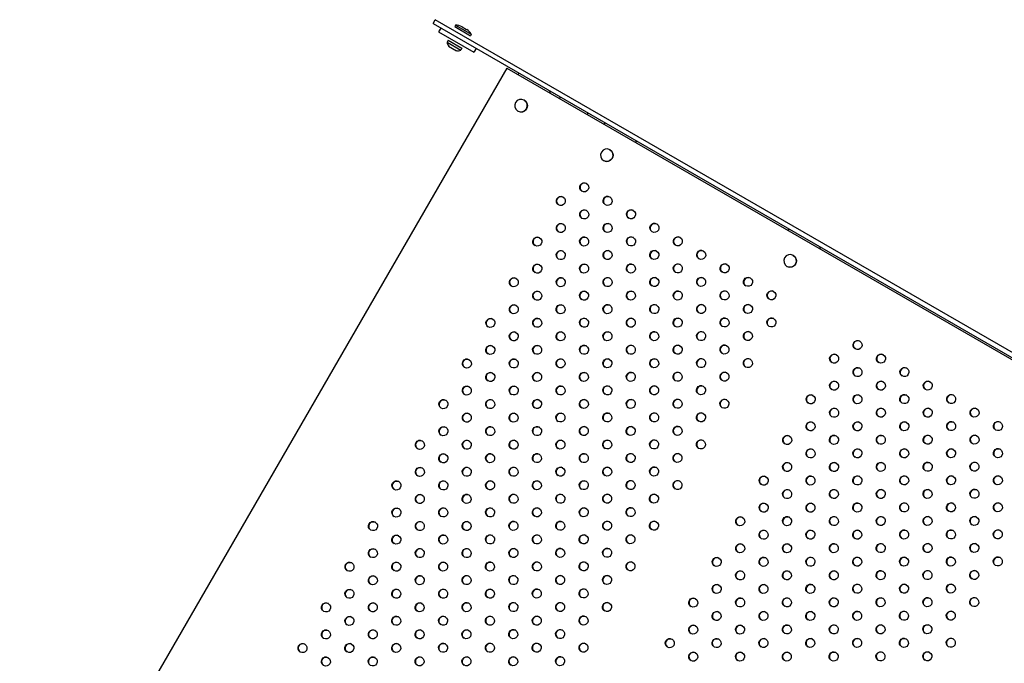
# Model space of a CAD drawing. Units: millimetres. Extents: x -7783 to 6145, y -5044 to 7969.
# Drawn here: x -1607 to -517, y 5429 to 6141 of the extents above; entities that cross this region are included whole.
import ezdxf

# ---------------------------------------------------------------- set-up
doc = ezdxf.new("R2010")
doc.units = ezdxf.units.MM
doc.header["$LTSCALE"] = 20
doc.layers.add('2d', color=230, linetype='Continuous')

msp = doc.modelspace()

# ---------------------------------------------------------------- linework, layer by layer
at = {"layer": '2d'}
for p, q in [((-1149.6, 6136.9), (-1147.1, 6141.2)), ((-1149.6, 6136.9), (-49.7, 5501.8)), ((-47, 5506), (-1147.1, 6141.2)), ((-1124.6, 6135.2), (-1125.6, 6133.5)), ((-1124.6, 6135.2), (-1107.3, 6125.2)), ((-1141, 6131.9), (-1143.5, 6127.6)), ((-1143.5, 6127.6), (-1104.5, 6105.1)), ((-1125.6, 6133.5), (-1108.3, 6123.5)), ((-1117.5, 6133.4), (-1112.4, 6130.4)), ((-1107.3, 6125.2), (-1108.3, 6123.5)), ((-1132.8, 6118.5), (-1134.1, 6116.2)), ((-1134.1, 6116.2), (-1118.9, 6107.5)), ((-1132.8, 6118.5), (-1117.6, 6109.8)), ((-1132.3, 6111.9), (-1123.6, 6106.9)), ((-1117.6, 6109.8), (-1118.9, 6107.5)), ((-1102, 6109.4), (-1104.5, 6105.1)), ((-1067.9, 6087.4), (-1606.9, 5153.8)), ((-1067.9, 6087.4), (-92.9, 5524.5)), ((-1055.5, 6080.2), (-1054.5, 6082)), ((-1020, 6062), (-1021, 6060.3)), ((-1019.5, 6061.8), (-1020.5, 6060.1)), ((-1048.7, 6052.1), (-1048.7, 6052.1)), ((-1009.5, 6053.7), (-1008.5, 6055.4)), ((-1055.7, 6040), (-1055.7, 6039.9)), ((-978.9, 6036), (-977.9, 6037.8)), ((-960.2, 6025.2), (-959.2, 6027)), ((-924.7, 6007), (-925.7, 6005.3)), ((-924.3, 6006.8), (-925.3, 6005.1)), ((-953.8, 5997.3), (-953.8, 5997.3)), ((-960.8, 5985.2), (-960.8, 5985.1)), ((-756.7, 5907.7), (-755.7, 5909.5)), ((-721.2, 5889.5), (-722.2, 5887.8)), ((-720.8, 5889.3), (-721.8, 5887.6)), ((-751, 5880.2), (-751, 5880.2)), ((-758, 5868.1), (-758, 5868.1))]:
    msp.add_line(p, q, dxfattribs=at)
for centre, radius, start, end in [((-1124.6, 6120.1), 15.1, 61.8165, 89.8683), ((-1120.3, 6117.6), 15.1, 30.1317, 58.1835), ((-1126.1, 6117), 8, 185.2407, 219.6359), ((-1122.3, 6114.8), 8, 260.3641, 294.7593)]:
    msp.add_arc(centre, radius, start, end, dxfattribs=at)
at = {"layer": '2d', "extrusion": (0, 0, -1)}
for centre, start_param, end_param in [((-1052.2, 6046), -3.1415926535898, 3.141592653589786), ((-1052.2, 6046), 0, 3.141593), ((-957.3, 5991.2), -3.1415926535898, 3.141592653589786), ((-957.3, 5991.2), 0, 3.141593), ((-754.5, 5874.2), -3.1415926535898, 3.141592653589786), ((-754.5, 5874.1), 0, 3.141593)]:
    msp.add_ellipse(centre, major_axis=(3.5, 6.06), ratio=0.996374, start_param=start_param, end_param=end_param, dxfattribs=at)
at = {"layer": '2d'}
for centre, start_param, end_param in [((-982.3, 5955.6), -3.141592653589766, 3.14159265358982), ((-982, 5955.4), 0.025619, 3.115973), ((-1008.2, 5940.5), -3.141592653589766, 3.14159265358982), ((-1008, 5940.4), 0.025619, 3.115973), ((-956.4, 5940.6), -3.141592653589766, 3.14159265358982), ((-956.2, 5940.5), 0.025619, 3.115973), ((-982.3, 5925.6), -3.141592653589766, 3.14159265358982), ((-982.1, 5925.5), 0.025619, 3.115973), ((-930.5, 5925.7), -3.141592653589766, 3.14159265358982), ((-930.3, 5925.6), 0.025619, 3.115973), ((-1008.2, 5910.6), -3.141592653589766, 3.14159265358982), ((-1008, 5910.4), 0.025619, 3.115973), ((-956.4, 5910.7), -3.141592653589766, 3.14159265358982), ((-956.2, 5910.5), 0.025619, 3.115973), ((-904.6, 5910.7), -3.141592653589766, 3.14159265358982), ((-904.4, 5910.6), 0.025619, 3.115973), ((-1034.2, 5895.5), -3.141592653589766, 3.14159265358982), ((-1034, 5895.4), 0.025619, 3.115973), ((-982.4, 5895.6), -3.141592653589766, 3.14159265358982), ((-982.1, 5895.5), 0.025619, 3.115973), ((-930.5, 5895.7), -3.141592653589766, 3.14159265358982), ((-930.3, 5895.6), 0.025619, 3.115973), ((-878.7, 5895.8), -3.141592653589766, 3.14159265358982), ((-878.5, 5895.7), 0.025619, 3.115973), ((-1008.3, 5880.6), -3.141592653589766, 3.14159265358982), ((-1008.1, 5880.5), 0.025619, 3.115973), ((-956.5, 5880.7), -3.141592653589766, 3.14159265358982), ((-956.2, 5880.6), 0.025619, 3.115973), ((-904.7, 5880.8), -3.141592653589766, 3.14159265358982), ((-904.4, 5880.6), 0.025619, 3.115973), ((-852.8, 5880.8), -3.141592653589766, 3.14159265358982), ((-852.6, 5880.7), 0.025619, 3.115973), ((-1034.2, 5865.6), -3.141592653589766, 3.14159265358982), ((-1034, 5865.4), 0.025619, 3.115973), ((-982.4, 5865.7), -3.141592653589766, 3.14159265358982), ((-982.2, 5865.5), 0.025619, 3.115973), ((-930.6, 5865.7), -3.141592653589766, 3.14159265358982), ((-930.4, 5865.6), 0.025619, 3.115973), ((-878.8, 5865.8), -3.141592653589766, 3.14159265358982), ((-878.5, 5865.7), 0.025619, 3.115973), ((-826.9, 5865.9), -3.141592653589766, 3.14159265358982), ((-826.7, 5865.8), 0.025619, 3.115973), ((-1060.2, 5850.5), -3.141592653589766, 3.14159265358982), ((-1059.9, 5850.4), 0.025619, 3.115973), ((-1008.3, 5850.6), -3.141592653589766, 3.14159265358982), ((-1008.1, 5850.5), 0.025619, 3.115973), ((-956.5, 5850.7), -3.141592653589766, 3.14159265358982), ((-956.3, 5850.6), 0.025619, 3.115973), ((-904.7, 5850.8), -3.141592653589766, 3.14159265358982), ((-904.5, 5850.7), 0.025619, 3.115973), ((-852.9, 5850.9), -3.141592653589766, 3.14159265358982), ((-852.7, 5850.7), 0.025619, 3.115973), ((-801.1, 5851), -3.141592653589766, 3.14159265358982), ((-800.8, 5850.8), 0.025619, 3.115973), ((-1034.3, 5835.6), -3.141592653589766, 3.14159265358982), ((-1034.1, 5835.5), 0.025619, 3.115973), ((-982.5, 5835.7), -3.141592653589766, 3.14159265358982), ((-982.2, 5835.6), 0.025619, 3.115973), ((-930.6, 5835.8), -3.141592653589766, 3.14159265358982), ((-930.4, 5835.6), 0.025619, 3.115973), ((-878.8, 5835.8), -3.141592653589766, 3.14159265358982), ((-878.6, 5835.7), 0.025619, 3.115973), ((-827, 5835.9), -3.141592653589766, 3.14159265358982), ((-826.8, 5835.8), 0.025619, 3.115973), ((-775.2, 5836), -3.141592653589766, 3.14159265358982), ((-774.9, 5835.9), 0.025619, 3.115973), ((-1060.2, 5820.6), -3.141592653589766, 3.14159265358982), ((-1060, 5820.4), 0.025619, 3.115973), ((-1008.4, 5820.7), -3.141592653589766, 3.14159265358982), ((-1008.2, 5820.5), 0.025619, 3.115973), ((-956.6, 5820.7), -3.141592653589766, 3.14159265358982), ((-956.3, 5820.6), 0.025619, 3.115973), ((-904.7, 5820.8), -3.141592653589766, 3.14159265358982), ((-904.5, 5820.7), 0.025619, 3.115973), ((-852.9, 5820.9), -3.141592653589766, 3.14159265358982), ((-852.7, 5820.8), 0.025619, 3.115973), ((-801.1, 5821), -3.141592653589766, 3.14159265358982), ((-800.9, 5820.9), 0.025619, 3.115973), ((-1086.1, 5805.5), -3.141592653589766, 3.14159265358982), ((-1085.9, 5805.4), 0.025619, 3.115973), ((-1034.3, 5805.6), -3.141592653589766, 3.14159265358982), ((-1034.1, 5805.5), 0.025619, 3.115973), ((-982.5, 5805.7), -3.141592653589766, 3.14159265358982), ((-982.3, 5805.6), 0.025619, 3.115973), ((-930.7, 5805.8), -3.141592653589766, 3.14159265358982), ((-930.5, 5805.7), 0.025619, 3.115973), ((-878.9, 5805.9), -3.141592653589766, 3.14159265358982), ((-878.6, 5805.7), 0.025619, 3.115973), ((-827, 5806), -3.141592653589766, 3.14159265358982), ((-826.8, 5805.8), 0.025619, 3.115973), ((-775.2, 5806), -3.141592653589766, 3.14159265358982), ((-775, 5805.9), 0.025619, 3.115973), ((-1060.3, 5790.6), -3.141592653589766, 3.14159265358982), ((-1060, 5790.5), 0.025619, 3.115973), ((-1008.4, 5790.7), -3.141592653589766, 3.14159265358982), ((-1008.2, 5790.6), 0.025619, 3.115973), ((-956.6, 5790.8), -3.141592653589766, 3.14159265358982), ((-956.4, 5790.6), 0.025619, 3.115973), ((-904.8, 5790.8), -3.141592653589766, 3.14159265358982), ((-904.6, 5790.7), 0.025619, 3.115973), ((-853, 5790.9), -3.141592653589766, 3.14159265358982), ((-852.8, 5790.8), 0.025619, 3.115973), ((-801.2, 5791), -3.141592653589766, 3.14159265358982), ((-800.9, 5790.9), 0.025619, 3.115973), ((-679.8, 5781), -3.141592653589766, 3.14159265358982), ((-679.6, 5780.8), 0.025619, 3.115973), ((-1086.2, 5775.6), -3.141592653589766, 3.14159265358982), ((-1086, 5775.4), 0.025619, 3.115973), ((-1034.4, 5775.7), -3.141592653589766, 3.14159265358982), ((-1034.1, 5775.5), 0.025619, 3.115973), ((-982.5, 5775.7), -3.141592653589766, 3.14159265358982), ((-982.3, 5775.6), 0.025619, 3.115973), ((-930.7, 5775.8), -3.141592653589766, 3.14159265358982), ((-930.5, 5775.7), 0.025619, 3.115973), ((-878.9, 5775.9), -3.141592653589766, 3.14159265358982), ((-878.7, 5775.8), 0.025619, 3.115973), ((-827.1, 5776), -3.141592653589766, 3.14159265358982), ((-826.9, 5775.9), 0.025619, 3.115973), ((-1112.1, 5760.5), -3.141592653589766, 3.14159265358982), ((-1111.9, 5760.4), 0.025619, 3.115973), ((-1060.3, 5760.6), -3.141592653589766, 3.14159265358982), ((-1060.1, 5760.5), 0.025619, 3.115973), ((-1008.5, 5760.7), -3.141592653589766, 3.14159265358982), ((-1008.3, 5760.6), 0.025619, 3.115973), ((-956.7, 5760.8), -3.141592653589766, 3.14159265358982), ((-956.4, 5760.7), 0.025619, 3.115973), ((-904.8, 5760.9), -3.141592653589766, 3.14159265358982), ((-904.6, 5760.7), 0.025619, 3.115973), ((-853, 5761), -3.141592653589766, 3.14159265358982), ((-852.8, 5760.8), 0.025619, 3.115973), ((-801.2, 5761), -3.141592653589766, 3.14159265358982), ((-801, 5760.9), 0.025619, 3.115973), ((-705.8, 5765.9), -3.141592653589766, 3.14159265358982), ((-705.5, 5765.8), 0.025619, 3.115973), ((-653.9, 5766), -3.141592653589766, 3.14159265358982), ((-653.7, 5765.9), 0.025619, 3.115973), ((-679.9, 5751), -3.141592653589766, 3.14159265358982), ((-679.6, 5750.9), 0.025619, 3.115973), ((-628, 5751.1), -3.141592653589766, 3.14159265358982), ((-627.8, 5750.9), 0.025619, 3.115973), ((-1086.2, 5745.6), -3.141592653589766, 3.14159265358982), ((-1086, 5745.5), 0.025619, 3.115973), ((-1034.4, 5745.7), -3.141592653589766, 3.14159265358982), ((-1034.2, 5745.6), 0.025619, 3.115973), ((-982.6, 5745.8), -3.141592653589766, 3.14159265358982), ((-982.4, 5745.6), 0.025619, 3.115973), ((-930.8, 5745.8), -3.141592653589766, 3.14159265358982), ((-930.6, 5745.7), 0.025619, 3.115973), ((-879, 5745.9), -3.141592653589766, 3.14159265358982), ((-878.7, 5745.8), 0.025619, 3.115973), ((-827.1, 5746), -3.141592653589766, 3.14159265358982), ((-826.9, 5745.9), 0.025619, 3.115973), ((-705.8, 5736), -3.141592653589766, 3.14159265358982), ((-705.6, 5735.8), 0.025619, 3.115973), ((-654, 5736), -3.141592653589766, 3.14159265358982), ((-653.8, 5735.9), 0.025619, 3.115973), ((-602.2, 5736.1), -3.141592653589766, 3.14159265358982), ((-601.9, 5736), 0.025619, 3.115973), ((-1112.2, 5730.6), -3.141592653589766, 3.14159265358982), ((-1111.9, 5730.4), 0.025619, 3.115973), ((-1060.3, 5730.7), -3.141592653589766, 3.14159265358982), ((-1060.1, 5730.5), 0.025619, 3.115973), ((-1008.5, 5730.7), -3.141592653589766, 3.14159265358982), ((-1008.3, 5730.6), 0.025619, 3.115973), ((-956.7, 5730.8), -3.141592653589766, 3.14159265358982), ((-956.5, 5730.7), 0.025619, 3.115973), ((-904.9, 5730.9), -3.141592653589766, 3.14159265358982), ((-904.7, 5730.8), 0.025619, 3.115973), ((-853.1, 5731), -3.141592653589766, 3.14159265358982), ((-852.8, 5730.9), 0.025619, 3.115973), ((-1138.1, 5715.5), -3.141592653589766, 3.14159265358982), ((-1137.9, 5715.4), 0.025619, 3.115973), ((-1086.3, 5715.6), -3.141592653589766, 3.14159265358982), ((-1086.1, 5715.5), 0.025619, 3.115973), ((-1034.5, 5715.7), -3.141592653589766, 3.14159265358982), ((-1034.2, 5715.6), 0.025619, 3.115973), ((-982.6, 5715.8), -3.141592653589766, 3.14159265358982), ((-982.4, 5715.7), 0.025619, 3.115973), ((-930.8, 5715.9), -3.141592653589766, 3.14159265358982), ((-930.6, 5715.7), 0.025619, 3.115973), ((-879, 5716), -3.141592653589766, 3.14159265358982), ((-878.8, 5715.8), 0.025619, 3.115973), ((-827.2, 5716), -3.141592653589766, 3.14159265358982), ((-827, 5715.9), 0.025619, 3.115973), ((-731.7, 5720.9), -3.141592653589766, 3.14159265358982), ((-731.5, 5720.8), 0.025619, 3.115973), ((-679.9, 5721), -3.141592653589766, 3.14159265358982), ((-679.7, 5720.9), 0.025619, 3.115973), ((-628.1, 5721.1), -3.141592653589766, 3.14159265358982), ((-627.9, 5721), 0.025619, 3.115973), ((-576.3, 5721.2), -3.141592653589766, 3.14159265358982), ((-576.1, 5721), 0.025619, 3.115973), ((-705.8, 5706), -3.141592653589766, 3.14159265358982), ((-705.6, 5705.9), 0.025619, 3.115973), ((-654, 5706.1), -3.141592653589766, 3.14159265358982), ((-653.8, 5705.9), 0.025619, 3.115973), ((-602.2, 5706.1), -3.141592653589766, 3.14159265358982), ((-602, 5706), 0.025619, 3.115973), ((-550.4, 5706.2), -3.141592653589766, 3.14159265358982), ((-550.2, 5706.1), 0.025619, 3.115973), ((-1112.2, 5700.6), -3.141592653589766, 3.14159265358982), ((-1112, 5700.5), 0.025619, 3.115973), ((-1060.4, 5700.7), -3.141592653589766, 3.14159265358982), ((-1060.2, 5700.6), 0.025619, 3.115973), ((-1008.6, 5700.8), -3.141592653589766, 3.14159265358982), ((-1008.4, 5700.6), 0.025619, 3.115973), ((-956.8, 5700.8), -3.141592653589766, 3.14159265358982), ((-956.5, 5700.7), 0.025619, 3.115973), ((-904.9, 5700.9), -3.141592653589766, 3.14159265358982), ((-904.7, 5700.8), 0.025619, 3.115973), ((-853.1, 5701), -3.141592653589766, 3.14159265358982), ((-852.9, 5700.9), 0.025619, 3.115973), ((-1138.1, 5685.6), -3.141592653589766, 3.14159265358982), ((-1137.9, 5685.4), 0.025619, 3.115973), ((-1086.3, 5685.7), -3.141592653589766, 3.14159265358982), ((-1086.1, 5685.5), 0.025619, 3.115973), ((-1034.5, 5685.7), -3.141592653589766, 3.14159265358982), ((-1034.3, 5685.6), 0.025619, 3.115973), ((-982.7, 5685.8), -3.141592653589766, 3.14159265358982), ((-982.5, 5685.7), 0.025619, 3.115973), ((-930.9, 5685.9), -3.141592653589766, 3.14159265358982), ((-930.6, 5685.8), 0.025619, 3.115973), ((-879, 5686), -3.141592653589766, 3.14159265358982), ((-878.8, 5685.9), 0.025619, 3.115973), ((-731.8, 5691), -3.141592653589766, 3.14159265358982), ((-731.6, 5690.8), 0.025619, 3.115973), ((-680, 5691), -3.141592653589766, 3.14159265358982), ((-679.7, 5690.9), 0.025619, 3.115973), ((-628.1, 5691.1), -3.141592653589766, 3.14159265358982), ((-627.9, 5691), 0.025619, 3.115973), ((-576.3, 5691.2), -3.141592653589766, 3.14159265358982), ((-576.1, 5691.1), 0.025619, 3.115973), ((-524.5, 5691.3), -3.141592653589766, 3.14159265358982), ((-524.3, 5691.2), 0.025619, 3.115973), ((-1164.1, 5670.5), -3.141592653589766, 3.14159265358982), ((-1163.9, 5670.4), 0.025619, 3.115973), ((-1112.3, 5670.6), -3.141592653589766, 3.14159265358982), ((-1112, 5670.5), 0.025619, 3.115973), ((-1060.4, 5670.7), -3.141592653589766, 3.14159265358982), ((-1060.2, 5670.6), 0.025619, 3.115973), ((-1008.6, 5670.8), -3.141592653589766, 3.14159265358982), ((-1008.4, 5670.7), 0.025619, 3.115973), ((-956.8, 5670.9), -3.141592653589766, 3.14159265358982), ((-956.6, 5670.7), 0.025619, 3.115973), ((-905, 5671), -3.141592653589766, 3.14159265358982), ((-904.8, 5670.8), 0.025619, 3.115973), ((-853.2, 5671), -3.141592653589766, 3.14159265358982), ((-852.9, 5670.9), 0.025619, 3.115973), ((-757.7, 5675.9), -3.141592653589766, 3.14159265358982), ((-757.5, 5675.8), 0.025619, 3.115973), ((-705.9, 5676), -3.141592653589766, 3.14159265358982), ((-705.7, 5675.9), 0.025619, 3.115973), ((-654.1, 5676.1), -3.141592653589766, 3.14159265358982), ((-653.9, 5676), 0.025619, 3.115973), ((-602.3, 5676.2), -3.141592653589766, 3.14159265358982), ((-602, 5676), 0.025619, 3.115973), ((-550.4, 5676.3), -3.141592653589766, 3.14159265358982), ((-550.2, 5676.1), 0.025619, 3.115973), ((-731.8, 5661), -3.141592653589766, 3.14159265358982), ((-731.6, 5660.9), 0.025619, 3.115973), ((-680, 5661.1), -3.141592653589766, 3.14159265358982), ((-679.8, 5660.9), 0.025619, 3.115973), ((-628.2, 5661.1), -3.141592653589766, 3.14159265358982), ((-628, 5661), 0.025619, 3.115973), ((-576.4, 5661.2), -3.141592653589766, 3.14159265358982), ((-576.1, 5661.1), 0.025619, 3.115973), ((-524.5, 5661.3), -3.141592653589766, 3.14159265358982), ((-524.3, 5661.2), 0.025619, 3.115973), ((-1138.2, 5655.6), -3.141592653589766, 3.14159265358982), ((-1138, 5655.5), 0.025619, 3.115973), ((-1086.4, 5655.7), -3.141592653589766, 3.14159265358982), ((-1086.2, 5655.6), 0.025619, 3.115973), ((-1034.6, 5655.8), -3.141592653589766, 3.14159265358982), ((-1034.3, 5655.6), 0.025619, 3.115973), ((-982.7, 5655.8), -3.141592653589766, 3.14159265358982), ((-982.5, 5655.7), 0.025619, 3.115973), ((-930.9, 5655.9), -3.141592653589766, 3.14159265358982), ((-930.7, 5655.8), 0.025619, 3.115973), ((-879.1, 5656), -3.141592653589766, 3.14159265358982), ((-878.9, 5655.9), 0.025619, 3.115973), ((-1164.1, 5640.6), -3.141592653589766, 3.14159265358982), ((-1163.9, 5640.4), 0.025619, 3.115973), ((-1112.3, 5640.7), -3.141592653589766, 3.14159265358982), ((-1112.1, 5640.5), 0.025619, 3.115973), ((-1060.5, 5640.7), -3.141592653589766, 3.14159265358982), ((-1060.3, 5640.6), 0.025619, 3.115973), ((-1008.7, 5640.8), -3.141592653589766, 3.14159265358982), ((-1008.4, 5640.7), 0.025619, 3.115973), ((-956.8, 5640.9), -3.141592653589766, 3.14159265358982), ((-956.6, 5640.8), 0.025619, 3.115973), ((-905, 5641), -3.141592653589766, 3.14159265358982), ((-904.8, 5640.9), 0.025619, 3.115973), ((-757.8, 5646), -3.141592653589766, 3.14159265358982), ((-757.5, 5645.8), 0.025619, 3.115973), ((-705.9, 5646), -3.141592653589766, 3.14159265358982), ((-705.7, 5645.9), 0.025619, 3.115973), ((-654.1, 5646.1), -3.141592653589766, 3.14159265358982), ((-653.9, 5646), 0.025619, 3.115973), ((-602.3, 5646.2), -3.141592653589766, 3.14159265358982), ((-602.1, 5646.1), 0.025619, 3.115973), ((-550.5, 5646.3), -3.141592653589766, 3.14159265358982), ((-550.3, 5646.2), 0.025619, 3.115973), ((-783.7, 5630.9), -3.141592653589766, 3.14159265358982), ((-783.5, 5630.8), 0.025619, 3.115973), ((-731.9, 5631), -3.141592653589766, 3.14159265358982), ((-731.7, 5630.9), 0.025619, 3.115973), ((-680.1, 5631.1), -3.141592653589766, 3.14159265358982), ((-679.8, 5631), 0.025619, 3.115973), ((-628.2, 5631.2), -3.141592653589766, 3.14159265358982), ((-628, 5631), 0.025619, 3.115973), ((-576.4, 5631.3), -3.141592653589766, 3.14159265358982), ((-576.2, 5631.1), 0.025619, 3.115973), ((-524.6, 5631.3), -3.141592653589766, 3.14159265358982), ((-524.4, 5631.2), 0.025619, 3.115973), ((-1190.1, 5625.5), -3.141592653589766, 3.14159265358982), ((-1189.8, 5625.4), 0.025619, 3.115973), ((-1138.2, 5625.6), -3.141592653589766, 3.14159265358982), ((-1138, 5625.5), 0.025619, 3.115973), ((-1086.4, 5625.7), -3.141592653589766, 3.14159265358982), ((-1086.2, 5625.6), 0.025619, 3.115973), ((-1034.6, 5625.8), -3.141592653589766, 3.14159265358982), ((-1034.4, 5625.7), 0.025619, 3.115973), ((-982.8, 5625.9), -3.141592653589766, 3.14159265358982), ((-982.6, 5625.7), 0.025619, 3.115973), ((-931, 5626), -3.141592653589766, 3.14159265358982), ((-930.7, 5625.8), 0.025619, 3.115973), ((-879.1, 5626), -3.141592653589766, 3.14159265358982), ((-878.9, 5625.9), 0.025619, 3.115973), ((-757.8, 5616), -3.141592653589766, 3.14159265358982), ((-706, 5616.1), -3.141592653589766, 3.14159265358982), ((-654.2, 5616.1), -3.141592653589766, 3.14159265358982), ((-653.9, 5616), 0.025619, 3.115973), ((-602.4, 5616.2), -3.141592653589766, 3.14159265358982), ((-602.1, 5616.1), 0.025619, 3.115973), ((-550.5, 5616.3), -3.141592653589766, 3.14159265358982), ((-550.3, 5616.2), 0.025619, 3.115973), ((-1164.2, 5610.6), -3.141592653589766, 3.14159265358982), ((-1164, 5610.5), 0.025619, 3.115973), ((-1112.4, 5610.7), -3.141592653589766, 3.14159265358982), ((-1112.1, 5610.6), 0.025619, 3.115973), ((-1060.5, 5610.8), -3.141592653589766, 3.14159265358982), ((-1060.3, 5610.6), 0.025619, 3.115973), ((-1008.7, 5610.8), -3.141592653589766, 3.14159265358982), ((-1008.5, 5610.7), 0.025619, 3.115973), ((-956.9, 5610.9), -3.141592653589766, 3.14159265358982), ((-956.7, 5610.8), 0.025619, 3.115973), ((-905.1, 5611), -3.141592653589766, 3.14159265358982), ((-904.9, 5610.9), 0.025619, 3.115973), ((-757.6, 5615.9), 0.025619, 3.115973), ((-705.8, 5615.9), 0.025619, 3.115973), ((-1190.1, 5595.6), -3.141592653589766, 3.14159265358982), ((-1189.9, 5595.4), 0.025619, 3.115973), ((-1138.3, 5595.7), -3.141592653589766, 3.14159265358982), ((-1138.1, 5595.5), 0.025619, 3.115973), ((-1086.5, 5595.7), -3.141592653589766, 3.14159265358982), ((-1086.2, 5595.6), 0.025619, 3.115973), ((-1034.6, 5595.8), -3.141592653589766, 3.14159265358982), ((-1034.4, 5595.7), 0.025619, 3.115973), ((-982.8, 5595.9), -3.141592653589766, 3.14159265358982), ((-982.6, 5595.8), 0.025619, 3.115973), ((-931, 5596), -3.141592653589766, 3.14159265358982), ((-930.8, 5595.9), 0.025619, 3.115973), ((-783.7, 5601), -3.141592653589766, 3.14159265358982), ((-783.5, 5600.8), 0.025619, 3.115973), ((-731.9, 5601), -3.141592653589766, 3.14159265358982), ((-731.7, 5600.9), 0.025619, 3.115973), ((-680.1, 5601.1), -3.141592653589766, 3.14159265358982), ((-679.9, 5601), 0.025619, 3.115973), ((-628.3, 5601.2), -3.141592653589766, 3.14159265358982), ((-628.1, 5601.1), 0.025619, 3.115973), ((-576.5, 5601.3), -3.141592653589766, 3.14159265358982), ((-576.2, 5601.2), 0.025619, 3.115973), ((-524.6, 5601.4), -3.141592653589766, 3.14159265358982), ((-524.4, 5601.2), 0.025619, 3.115973), ((-809.7, 5585.9), -3.141592653589766, 3.14159265358982), ((-809.5, 5585.8), 0.025619, 3.115973), ((-757.9, 5586), -3.141592653589766, 3.14159265358982), ((-757.6, 5585.9), 0.025619, 3.115973), ((-706, 5586.1), -3.141592653589766, 3.14159265358982), ((-705.8, 5586), 0.025619, 3.115973), ((-654.2, 5586.2), -3.141592653589766, 3.14159265358982), ((-654, 5586), 0.025619, 3.115973), ((-602.4, 5586.3), -3.141592653589766, 3.14159265358982), ((-602.2, 5586.1), 0.025619, 3.115973), ((-550.6, 5586.3), -3.141592653589766, 3.14159265358982), ((-550.4, 5586.2), 0.025619, 3.115973), ((-1216, 5580.5), -3.141592653589766, 3.14159265358982), ((-1215.8, 5580.4), 0.025619, 3.115973), ((-1164.2, 5580.6), -3.141592653589766, 3.14159265358982), ((-1164, 5580.5), 0.025619, 3.115973), ((-1112.4, 5580.7), -3.141592653589766, 3.14159265358982), ((-1112.2, 5580.6), 0.025619, 3.115973), ((-1060.6, 5580.8), -3.141592653589766, 3.14159265358982), ((-1060.4, 5580.7), 0.025619, 3.115973), ((-1008.8, 5580.9), -3.141592653589766, 3.14159265358982), ((-1008.5, 5580.7), 0.025619, 3.115973), ((-956.9, 5581), -3.141592653589766, 3.14159265358982), ((-956.7, 5580.8), 0.025619, 3.115973), ((-905.1, 5581), -3.141592653589766, 3.14159265358982), ((-904.9, 5580.9), 0.025619, 3.115973), ((-1190.2, 5565.6), -3.141592653589766, 3.14159265358982), ((-1189.9, 5565.5), 0.025619, 3.115973), ((-1138.3, 5565.7), -3.141592653589766, 3.14159265358982), ((-1138.1, 5565.6), 0.025619, 3.115973), ((-1086.5, 5565.8), -3.141592653589766, 3.14159265358982), ((-1086.3, 5565.6), 0.025619, 3.115973), ((-1034.7, 5565.8), -3.141592653589766, 3.14159265358982), ((-1034.5, 5565.7), 0.025619, 3.115973), ((-982.9, 5565.9), -3.141592653589766, 3.14159265358982), ((-982.7, 5565.8), 0.025619, 3.115973), ((-931.1, 5566), -3.141592653589766, 3.14159265358982), ((-930.8, 5565.9), 0.025619, 3.115973), ((-783.8, 5571), -3.141592653589766, 3.14159265358982), ((-783.6, 5570.9), 0.025619, 3.115973), ((-732, 5571.1), -3.141592653589766, 3.14159265358982), ((-731.8, 5570.9), 0.025619, 3.115973), ((-680.2, 5571.1), -3.141592653589766, 3.14159265358982), ((-679.9, 5571), 0.025619, 3.115973), ((-628.3, 5571.2), -3.141592653589766, 3.14159265358982), ((-628.1, 5571.1), 0.025619, 3.115973), ((-576.5, 5571.3), -3.141592653589766, 3.14159265358982), ((-576.3, 5571.2), 0.025619, 3.115973), ((-524.7, 5571.4), -3.141592653589766, 3.14159265358982), ((-524.5, 5571.3), 0.025619, 3.115973), ((-1216.1, 5550.6), -3.141592653589766, 3.14159265358982), ((-1164.3, 5550.7), -3.141592653589766, 3.14159265358982), ((-1112.4, 5550.7), -3.141592653589766, 3.14159265358982), ((-1112.2, 5550.6), 0.025619, 3.115973), ((-1060.6, 5550.8), -3.141592653589766, 3.14159265358982), ((-1060.4, 5550.7), 0.025619, 3.115973), ((-1008.8, 5550.9), -3.141592653589766, 3.14159265358982), ((-1008.6, 5550.8), 0.025619, 3.115973), ((-957, 5551), -3.141592653589766, 3.14159265358982), ((-956.8, 5550.9), 0.025619, 3.115973), ((-809.7, 5556), -3.141592653589766, 3.14159265358982), ((-809.5, 5555.8), 0.025619, 3.115973), ((-757.9, 5556), -3.141592653589766, 3.14159265358982), ((-757.7, 5555.9), 0.025619, 3.115973), ((-706.1, 5556.1), -3.141592653589766, 3.14159265358982), ((-705.9, 5556), 0.025619, 3.115973), ((-654.3, 5556.2), -3.141592653589766, 3.14159265358982), ((-654, 5556.1), 0.025619, 3.115973), ((-602.4, 5556.3), -3.141592653589766, 3.14159265358982), ((-602.2, 5556.2), 0.025619, 3.115973), ((-550.6, 5556.4), -3.141592653589766, 3.14159265358982), ((-550.4, 5556.2), 0.025619, 3.115973), ((-1215.9, 5550.4), 0.025619, 3.115973), ((-1164, 5550.5), 0.025619, 3.115973), ((-835.7, 5540.9), -3.141592653589766, 3.14159265358982), ((-835.4, 5540.8), 0.025619, 3.115973), ((-783.8, 5541), -3.141592653589766, 3.14159265358982), ((-783.6, 5540.9), 0.025619, 3.115973), ((-732, 5541.1), -3.141592653589766, 3.14159265358982), ((-731.8, 5541), 0.025619, 3.115973), ((-680.2, 5541.2), -3.141592653589766, 3.14159265358982), ((-680, 5541), 0.025619, 3.115973), ((-628.4, 5541.3), -3.141592653589766, 3.14159265358982), ((-628.2, 5541.1), 0.025619, 3.115973), ((-576.6, 5541.3), -3.141592653589766, 3.14159265358982), ((-576.3, 5541.2), 0.025619, 3.115973), ((-524.7, 5541.4), -3.141592653589766, 3.14159265358982), ((-524.5, 5541.3), 0.025619, 3.115973), ((-1242, 5535.5), -3.141592653589766, 3.14159265358982), ((-1241.8, 5535.4), 0.025619, 3.115973), ((-1190.2, 5535.6), -3.141592653589766, 3.14159265358982), ((-1190, 5535.5), 0.025619, 3.115973), ((-1138.4, 5535.7), -3.141592653589766, 3.14159265358982), ((-1138.2, 5535.6), 0.025619, 3.115973), ((-1086.6, 5535.8), -3.141592653589766, 3.14159265358982), ((-1086.3, 5535.7), 0.025619, 3.115973), ((-1034.7, 5535.9), -3.141592653589766, 3.14159265358982), ((-1034.5, 5535.7), 0.025619, 3.115973), ((-982.9, 5536), -3.141592653589766, 3.14159265358982), ((-982.7, 5535.8), 0.025619, 3.115973), ((-931.1, 5536), -3.141592653589766, 3.14159265358982), ((-930.9, 5535.9), 0.025619, 3.115973), ((-1216.1, 5520.6), -3.141592653589766, 3.14159265358982), ((-1215.9, 5520.5), 0.025619, 3.115973), ((-1164.3, 5520.7), -3.141592653589766, 3.14159265358982), ((-1164.1, 5520.6), 0.025619, 3.115973), ((-1112.5, 5520.8), -3.141592653589766, 3.14159265358982), ((-1112.3, 5520.6), 0.025619, 3.115973), ((-1060.7, 5520.8), -3.141592653589766, 3.14159265358982), ((-1060.5, 5520.7), 0.025619, 3.115973), ((-1008.9, 5520.9), -3.141592653589766, 3.14159265358982), ((-1008.6, 5520.8), 0.025619, 3.115973), ((-957, 5521), -3.141592653589766, 3.14159265358982), ((-956.8, 5520.9), 0.025619, 3.115973), ((-809.8, 5526), -3.141592653589766, 3.14159265358982), ((-809.6, 5525.9), 0.025619, 3.115973), ((-758, 5526.1), -3.141592653589766, 3.14159265358982), ((-757.7, 5525.9), 0.025619, 3.115973), ((-706.1, 5526.1), -3.141592653589766, 3.14159265358982), ((-705.9, 5526), 0.025619, 3.115973), ((-654.3, 5526.2), -3.141592653589766, 3.14159265358982), ((-654.1, 5526.1), 0.025619, 3.115973), ((-602.5, 5526.3), -3.141592653589766, 3.14159265358982), ((-602.3, 5526.2), 0.025619, 3.115973), ((-550.7, 5526.4), -3.141592653589766, 3.14159265358982), ((-550.5, 5526.3), 0.025619, 3.115973), ((-835.7, 5511), -3.141592653589766, 3.14159265358982), ((-835.5, 5510.8), 0.025619, 3.115973), ((-783.9, 5511), -3.141592653589766, 3.14159265358982), ((-783.7, 5510.9), 0.025619, 3.115973), ((-732.1, 5511.1), -3.141592653589766, 3.14159265358982), ((-731.8, 5511), 0.025619, 3.115973), ((-680.2, 5511.2), -3.141592653589766, 3.14159265358982), ((-680, 5511.1), 0.025619, 3.115973), ((-628.4, 5511.3), -3.141592653589766, 3.14159265358982), ((-628.2, 5511.2), 0.025619, 3.115973), ((-576.6, 5511.4), -3.141592653589766, 3.14159265358982), ((-576.4, 5511.2), 0.025619, 3.115973), ((-1242.1, 5505.6), -3.141592653589766, 3.14159265358982), ((-1241.8, 5505.4), 0.025619, 3.115973), ((-1190.3, 5505.7), -3.141592653589766, 3.14159265358982), ((-1190, 5505.5), 0.025619, 3.115973), ((-1138.4, 5505.7), -3.141592653589766, 3.14159265358982), ((-1138.2, 5505.6), 0.025619, 3.115973), ((-1086.6, 5505.8), -3.141592653589766, 3.14159265358982), ((-1086.4, 5505.7), 0.025619, 3.115973), ((-1034.8, 5505.9), -3.141592653589766, 3.14159265358982), ((-1034.6, 5505.8), 0.025619, 3.115973), ((-983, 5506), -3.141592653589766, 3.14159265358982), ((-982.7, 5505.9), 0.025619, 3.115973), ((-758, 5496.1), -3.141592653589766, 3.14159265358982), ((-706.2, 5496.2), -3.141592653589766, 3.14159265358982), ((-654.4, 5496.3), -3.141592653589766, 3.14159265358982), ((-654.1, 5496.1), 0.025619, 3.115973), ((-602.5, 5496.3), -3.141592653589766, 3.14159265358982), ((-602.3, 5496.2), 0.025619, 3.115973), ((-550.7, 5496.4), -3.141592653589766, 3.14159265358982), ((-550.5, 5496.3), 0.025619, 3.115973), ((-1268, 5490.5), -3.141592653589766, 3.14159265358982), ((-1267.8, 5490.4), 0.025619, 3.115973), ((-1216.2, 5490.6), -3.141592653589766, 3.14159265358982), ((-1216, 5490.5), 0.025619, 3.115973), ((-1164.4, 5490.7), -3.141592653589766, 3.14159265358982), ((-1164.1, 5490.6), 0.025619, 3.115973), ((-1112.5, 5490.8), -3.141592653589766, 3.14159265358982), ((-1112.3, 5490.7), 0.025619, 3.115973), ((-1060.7, 5490.9), -3.141592653589766, 3.14159265358982), ((-1060.5, 5490.7), 0.025619, 3.115973), ((-1008.9, 5491), -3.141592653589766, 3.14159265358982), ((-1008.7, 5490.8), 0.025619, 3.115973), ((-957.1, 5491), -3.141592653589766, 3.14159265358982), ((-956.9, 5490.9), 0.025619, 3.115973), ((-861.6, 5495.9), -3.141592653589766, 3.14159265358982), ((-861.4, 5495.8), 0.025619, 3.115973), ((-809.8, 5496), -3.141592653589766, 3.14159265358982), ((-809.6, 5495.9), 0.025619, 3.115973), ((-757.8, 5496), 0.025619, 3.115973), ((-706, 5496), 0.025619, 3.115973), ((-1242.1, 5475.6), -3.141592653589766, 3.14159265358982), ((-1241.9, 5475.5), 0.025619, 3.115973), ((-1190.3, 5475.7), -3.141592653589766, 3.14159265358982), ((-1190.1, 5475.6), 0.025619, 3.115973), ((-1138.5, 5475.8), -3.141592653589766, 3.14159265358982), ((-1138.3, 5475.6), 0.025619, 3.115973), ((-1086.7, 5475.8), -3.141592653589766, 3.14159265358982), ((-1086.4, 5475.7), 0.025619, 3.115973), ((-1034.8, 5475.9), -3.141592653589766, 3.14159265358982), ((-1034.6, 5475.8), 0.025619, 3.115973), ((-983, 5476), -3.141592653589766, 3.14159265358982), ((-982.8, 5475.9), 0.025619, 3.115973), ((-835.8, 5481), -3.141592653589766, 3.14159265358982), ((-835.5, 5480.9), 0.025619, 3.115973), ((-783.9, 5481.1), -3.141592653589766, 3.14159265358982), ((-783.7, 5480.9), 0.025619, 3.115973), ((-732.1, 5481.1), -3.141592653589766, 3.14159265358982), ((-731.9, 5481), 0.025619, 3.115973), ((-680.3, 5481.2), -3.141592653589766, 3.14159265358982), ((-680.1, 5481.1), 0.025619, 3.115973), ((-628.5, 5481.3), -3.141592653589766, 3.14159265358982), ((-628.3, 5481.2), 0.025619, 3.115973), ((-576.7, 5481.4), -3.141592653589766, 3.14159265358982), ((-576.4, 5481.3), 0.025619, 3.115973), ((-861.7, 5466), -3.141592653589766, 3.14159265358982), ((-861.5, 5465.8), 0.025619, 3.115973), ((-809.9, 5466), -3.141592653589766, 3.14159265358982), ((-809.6, 5465.9), 0.025619, 3.115973), ((-758, 5466.1), -3.141592653589766, 3.14159265358982), ((-757.8, 5466), 0.025619, 3.115973), ((-706.2, 5466.2), -3.141592653589766, 3.14159265358982), ((-706, 5466.1), 0.025619, 3.115973), ((-654.4, 5466.3), -3.141592653589766, 3.14159265358982), ((-654.2, 5466.2), 0.025619, 3.115973), ((-602.6, 5466.4), -3.141592653589766, 3.14159265358982), ((-602.4, 5466.2), 0.025619, 3.115973), ((-1268.1, 5460.6), -3.141592653589766, 3.14159265358982), ((-1267.8, 5460.4), 0.025619, 3.115973), ((-1216.2, 5460.7), -3.141592653589766, 3.14159265358982), ((-1216, 5460.5), 0.025619, 3.115973), ((-1164.4, 5460.7), -3.141592653589766, 3.14159265358982), ((-1164.2, 5460.6), 0.025619, 3.115973), ((-1112.6, 5460.8), -3.141592653589766, 3.14159265358982), ((-1112.4, 5460.7), 0.025619, 3.115973), ((-1060.8, 5460.9), -3.141592653589766, 3.14159265358982), ((-1060.5, 5460.8), 0.025619, 3.115973), ((-1009, 5461), -3.141592653589766, 3.14159265358982), ((-1008.7, 5460.9), 0.025619, 3.115973), ((-1294, 5445.5), -3.141592653589766, 3.14159265358982), ((-1293.8, 5445.4), 0.025619, 3.115973), ((-1242.2, 5445.6), -3.141592653589766, 3.14159265358982), ((-1241.9, 5445.5), 0.025619, 3.115973), ((-1190.3, 5445.7), -3.141592653589766, 3.14159265358982), ((-1190.1, 5445.6), 0.025619, 3.115973), ((-1138.5, 5445.8), -3.141592653589766, 3.14159265358982), ((-1138.3, 5445.7), 0.025619, 3.115973), ((-1086.7, 5445.9), -3.141592653589766, 3.14159265358982), ((-1086.5, 5445.7), 0.025619, 3.115973), ((-1034.9, 5446), -3.141592653589766, 3.14159265358982), ((-1034.7, 5445.8), 0.025619, 3.115973), ((-983.1, 5446), -3.141592653589766, 3.14159265358982), ((-982.8, 5445.9), 0.025619, 3.115973), ((-887.6, 5450.9), -3.141592653589766, 3.14159265358982), ((-887.4, 5450.8), 0.025619, 3.115973), ((-835.8, 5451), -3.141592653589766, 3.14159265358982), ((-835.6, 5450.9), 0.025619, 3.115973), ((-784, 5451.1), -3.141592653589766, 3.14159265358982), ((-783.8, 5451), 0.025619, 3.115973), ((-732.2, 5451.2), -3.141592653589766, 3.14159265358982), ((-731.9, 5451), 0.025619, 3.115973), ((-680.3, 5451.3), -3.141592653589766, 3.14159265358982), ((-680.1, 5451.1), 0.025619, 3.115973), ((-628.5, 5451.3), -3.141592653589766, 3.14159265358982), ((-628.3, 5451.2), 0.025619, 3.115973), ((-576.7, 5451.4), -3.141592653589766, 3.14159265358982), ((-576.5, 5451.3), 0.025619, 3.115973), ((-1164.5, 5430.8), -3.141592653589766, 3.14159265358982), ((-1112.6, 5430.8), -3.141592653589766, 3.14159265358982), ((-1060.8, 5430.9), -3.141592653589766, 3.14159265358982), ((-1060.6, 5430.8), 0.025619, 3.115973), ((-1009, 5431), -3.141592653589766, 3.14159265358982), ((-1008.8, 5430.9), 0.025619, 3.115973), ((-861.7, 5436), -3.141592653589766, 3.14159265358982), ((-861.5, 5435.9), 0.025619, 3.115973), ((-809.9, 5436.1), -3.141592653589766, 3.14159265358982), ((-809.7, 5435.9), 0.025619, 3.115973), ((-758.1, 5436.1), -3.141592653589766, 3.14159265358982), ((-757.9, 5436), 0.025619, 3.115973), ((-706.3, 5436.2), -3.141592653589766, 3.14159265358982), ((-706.1, 5436.1), 0.025619, 3.115973), ((-654.5, 5436.3), -3.141592653589766, 3.14159265358982), ((-654.2, 5436.2), 0.025619, 3.115973), ((-602.6, 5436.4), -3.141592653589766, 3.14159265358982), ((-602.4, 5436.3), 0.025619, 3.115973), ((-1268.1, 5430.6), -3.141592653589766, 3.14159265358982), ((-1267.9, 5430.5), 0.025619, 3.115973), ((-1216.3, 5430.7), -3.141592653589766, 3.14159265358982), ((-1216.1, 5430.6), 0.025619, 3.115973), ((-1164.2, 5430.6), 0.025619, 3.115973), ((-1112.4, 5430.7), 0.025619, 3.115973)]:
    msp.add_ellipse(centre, major_axis=(2.5, 4.33), ratio=0.996374, start_param=start_param, end_param=end_param, dxfattribs=at)

doc.saveas('drawing.dxf')
